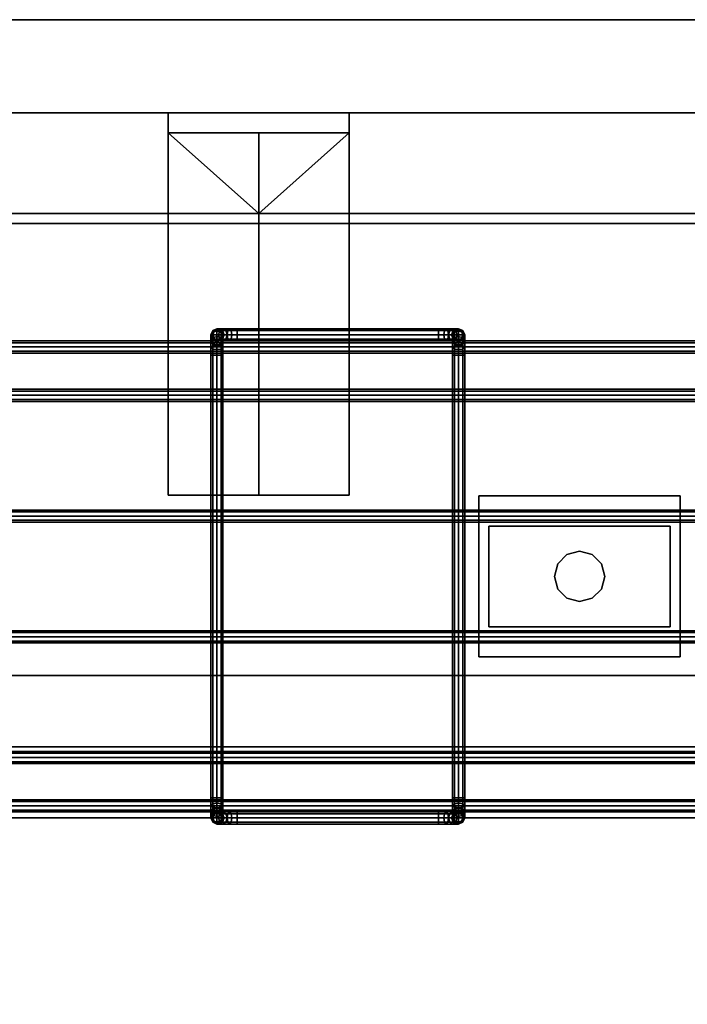
# Model space of a CAD drawing. Units: inches. Extents: x 0 to 216, y 0 to 157.
# Drawn here: x 54 to 63, y 62 to 74 of the extents above; entities that cross this region are included whole.
import ezdxf

# ---------------------------------------------------------------- set-up
doc = ezdxf.new("R2010")
doc.units = ezdxf.units.IN
doc.header["$MEASUREMENT"] = 0
for name, color, linetype in [('A-FURN', 7, 'Continuous'), ('AFUFU-2D-AC-TX', 7, 'Continuous'), ('AFUFU-2D-RL-TX', 5, 'Continuous'), ('AFUFU-2D-SC-TX', 1, 'Continuous'), ('AFUFU-2D-TP-TX', 1, 'Continuous'), ('AFUFU-3D-AC', 1, 'Continuous'), ('AFUFU-3D-RL', 5, 'Continuous'), ('AFUFU-3D-SC-BK', 6, 'Continuous'), ('AFUFU-3D-SC-FI', 3, 'Continuous'), ('AFUFU-3D-SC-FO', 3, 'Continuous'), ('AFUFU-3D-SC-FR', 3, 'Continuous'), ('AFUFU-3D-TP', 1, 'Continuous'), ('AFUFU-3D-TP-ED', 1, 'Continuous')]:
    doc.layers.add(name, color=color, linetype=linetype)
doc.styles.get("Standard").update_dxf_attribs({"font": 'arial.ttf'})

# ---------------------------------------------------------------- blocks, each defined once
blk = doc.blocks.new('3_YT7224L')
at = {"layer": 'AFUFU-2D-TP-TX', "flags": 1}
for tag, height in [('CAPTG', 2.5), ('CAPPN', 0.001), ('CAPMG', 0.001), ('CAPMC', 0.001), ('CAPQT', 0.001), ('CAPDH', 0.001), ('CAPGC', 0.001)]:
    blk.add_attdef(tag, (0, 0), '', height=height, dxfattribs=at)
at = {"layer": 'AFUFU-3D-TP'}
mesh = blk.add_polyface(dxfattribs=at)
corners = [(0.125, -23.875), (71.875, -23.875), (71.875, -0.125), (0.125, -0.125)]
mesh.append_faces([[corners[k] for k in face] for face in [(0, 1, 2, 3)]])
mesh = blk.add_polyface(dxfattribs=at)
corners = [(0.125, -23.875, -1.25), (71.875, -23.875, -1.25), (71.875, -0.125, -1.25), (0.125, -0.125, -1.25)]
mesh.append_faces([[corners[k] for k in face] for face in [(0, 1, 2, 3)]])
at = {"layer": 'AFUFU-3D-TP-ED'}
mesh = blk.add_polyface(dxfattribs=at)
corners = [(0, 0), (72, 0), (72, 0, -1.25), (0, 0, -1.25), (72, -24), (0, -24), (0, -24, -1.25), (72, -24, -1.25), (0.125, -23.875), (0.125, -0.125), (71.875, -23.875), (71.875, -0.125), (0.125, -23.875, -1.25), (0.125, -0.125, -1.25), (71.875, -23.875, -1.25), (71.875, -0.125, -1.25)]
mesh.append_faces([[corners[k] for k in face] for face in [(0, 1, 2, 3), (4, 5, 6, 7), (3, 6, 5, 0), (7, 2, 1, 4), (8, 9, 0, 5), (5, 4, 10, 8), (10, 4, 1, 11), (11, 1, 0, 9), (6, 3, 13, 12), (12, 14, 7, 6), (15, 2, 7, 14), (13, 3, 2, 15)]])
blk = doc.blocks.new('3_YBRS69')
at = {"layer": 'AFUFU-2D-RL-TX', "flags": 1}
for tag, height in [('CAPTG', 2.5), ('CAPPN', 0.001), ('CAPMG', 0.001), ('CAPMC', 0.001), ('CAPQT', 0.001), ('CAPDH', 0.001), ('CAPGC', 0.001)]:
    blk.add_attdef(tag, (0, 0), '', height=height, dxfattribs=at)
at = {"layer": 'AFUFU-3D-RL'}
mesh = blk.add_polyface(dxfattribs=at)
corners = [(-2.25, -0.884, -2.291), (67.25, -0.884, -2.291), (67.25, 0, -1.407), (-2.25, 0, -1.407), (67.25, 0.884, -2.291), (-2.25, 0.884, -2.291), (67.25, 0, -3.175), (-2.25, 0, -3.175)]
mesh.append_faces([[corners[k] for k in face] for face in [(0, 1, 2, 3), (3, 2, 4, 5), (5, 4, 6, 7), (7, 6, 1, 0), (7, 0, 3, 5), (6, 4, 2, 1)]])
blk = doc.blocks.new('3_YR1CB6906B')
at = {"layer": 'AFUFU-2D-AC-TX', "flags": 1}
for tag, height in [('CAPTG', 2.5), ('CAPPN', 0.001), ('CAPMG', 0.001), ('CAPMC', 0.001), ('CAPQT', 0.001), ('CAPDH', 0.001), ('CAPGC', 0.001)]:
    blk.add_attdef(tag, (0, 0), '', height=height, dxfattribs=at)
at = {"layer": 'AFUFU-3D-AC'}
mesh = blk.add_polyface(dxfattribs=at)
corners = [(54.325, 3.075, -6.413), (54.229, 3.075, -6.432), (54.209, 3.053, -6.383), (54.325, 3.053, -6.36), (54.201, 3, -6.363), (54.325, 3, -6.338), (54.209, 2.947, -6.383), (54.325, 2.947, -6.36), (54.325, 2.947, -6.466), (54.25, 2.947, -6.481), (54.258, 3, -6.501), (54.325, 3, -6.488), (54.25, 3.053, -6.481), (54.325, 3.053, -6.466), (54.148, 3.075, -6.486), (54.111, 3.053, -6.449), (54.095, 3, -6.433), (54.111, 2.947, -6.449), (54.186, 2.947, -6.524), (54.201, 3, -6.539), (54.186, 3.053, -6.524), (54.094, 3.075, -6.567), (54.045, 3.053, -6.547), (54.025, 3, -6.539), (54.045, 2.947, -6.547), (54.143, 2.947, -6.588), (54.163, 3, -6.596), (54.143, 3.053, -6.588), (54.075, 3.075, -6.663), (54.022, 3.053, -6.663), (54, 3, -6.663), (54.022, 2.947, -6.663), (54.128, 2.947, -6.663), (54.15, 3, -6.663), (54.128, 3.053, -6.663), (54.128, 3.053, -7.163), (54.075, 3.075, -7.163), (54.022, 3.053, -7.163), (54, 3, -7.163), (54.022, 2.947, -7.163), (54.128, 2.947, -7.163), (54.15, 3, -7.163), (54.128, 2.964, -7.377), (54.128, 3.03, -7.279), (54.15, 2.981, -7.259), (54.15, 2.927, -7.34), (54.075, 2.98, -7.393), (54.075, 3.05, -7.287), (54.022, 2.964, -7.377), (54.022, 3.03, -7.279), (54, 2.927, -7.34), (54, 2.981, -7.259), (54.022, 2.932, -7.238), (54.128, 2.932, -7.238)]
mesh.append_faces([[corners[k] for k in face] for face in [(0, 1, 2, 3), (3, 2, 4, 5), (5, 4, 6, 7), (8, 9, 10, 11), (11, 10, 12, 13), (13, 12, 1, 0), (1, 14, 15, 2), (2, 15, 16, 4), (4, 16, 17, 6), (9, 18, 19, 10), (10, 19, 20, 12), (12, 20, 14, 1), (14, 21, 22, 15), (15, 22, 23, 16), (16, 23, 24, 17), (18, 25, 26, 19), (19, 26, 27, 20), (20, 27, 21, 14), (21, 28, 29, 22), (22, 29, 30, 23), (23, 30, 31, 24), (25, 32, 33, 26), (26, 33, 34, 27), (27, 34, 28, 21), (35, 36, 28, 34), (28, 36, 37, 29), (29, 37, 38, 30), (30, 38, 39, 31), (32, 40, 41, 33), (33, 41, 35, 34), (42, 43, 44, 45), (46, 47, 43, 42), (48, 49, 47, 46), (50, 51, 49, 48), (43, 35, 41, 44), (47, 36, 35, 43), (49, 37, 36, 47), (51, 38, 37, 49), (52, 39, 38, 51), (44, 41, 40, 53)]])
mesh = blk.add_polyface(dxfattribs=at)
corners = [(57, 2.75, -7.413), (57, 2.846, -7.394), (57.022, 2.866, -7.443), (57.022, 2.75, -7.466), (57.022, 2.75, -7.36), (57.022, 2.825, -7.345), (57, 2.927, -7.34), (57.022, 2.964, -7.377), (57.022, 2.889, -7.302), (57, 2.981, -7.259), (57.022, 3.03, -7.279), (57.022, 2.932, -7.238), (56.825, 3.053, -6.36), (56.941, 3.053, -6.383), (56.921, 3.075, -6.432), (56.825, 3.075, -6.413), (56.825, 3, -6.338), (56.949, 3, -6.363), (56.825, 2.947, -6.36), (56.941, 2.947, -6.383), (56.825, 2.925, -6.413), (56.921, 2.925, -6.432), (56.825, 2.947, -6.466), (56.9, 2.947, -6.481), (56.825, 3, -6.488), (56.892, 3, -6.501), (56.825, 3.053, -6.466), (56.9, 3.053, -6.481), (57.039, 3.053, -6.449), (57.002, 3.075, -6.486), (57.055, 3, -6.433), (57.039, 2.947, -6.449), (57.002, 2.925, -6.486), (56.964, 2.947, -6.524), (56.949, 3, -6.539), (56.964, 3.053, -6.524), (57.007, 2.947, -6.588), (57.056, 2.925, -6.567), (56.987, 3, -6.596), (57.007, 3.053, -6.588), (57.056, 3.075, -6.567), (57, 3, -6.663), (57.022, 2.947, -6.663), (57.022, 3.053, -6.663), (57, 3, -7.163), (57.022, 2.947, -7.163), (57.022, 3.053, -7.163), (54.325, 2.947, -6.36), (54.325, 3, -6.338), (54.325, 3.053, -6.36), (54.325, 3.075, -6.413), (54.325, 3.053, -6.466), (54.325, 3, -6.488), (54.325, 2.947, -6.466), (54.325, 2.925, -6.413)]
mesh.append_faces([[corners[k] for k in face] for face in [(0, 1, 2, 3), (4, 5, 1, 0), (1, 6, 7, 2), (5, 8, 6, 1), (6, 9, 10, 7), (8, 11, 9, 6), (12, 13, 14, 15), (16, 17, 13, 12), (18, 19, 17, 16), (20, 21, 19, 18), (22, 23, 21, 20), (24, 25, 23, 22), (26, 27, 25, 24), (15, 14, 27, 26), (13, 28, 29, 14), (17, 30, 28, 13), (19, 31, 30, 17), (21, 32, 31, 19), (23, 33, 32, 21), (25, 34, 33, 23), (27, 35, 34, 25), (14, 29, 35, 27), (33, 36, 37, 32), (34, 38, 36, 33), (35, 39, 38, 34), (29, 40, 39, 35), (38, 41, 42, 36), (39, 43, 41, 38), (41, 44, 45, 42), (43, 46, 44, 41), (9, 44, 46, 10), (11, 45, 44, 9), (47, 18, 16, 48), (48, 16, 12, 49), (49, 12, 15, 50), (50, 15, 26, 51), (51, 26, 24, 52), (52, 24, 22, 53), (53, 22, 20, 54)]])
mesh = blk.add_polyface(dxfattribs=at)
corners = [(57.022, 2.75, -7.466), (57.022, 2.866, -7.443), (57.075, 2.874, -7.463), (57.075, 2.75, -7.488), (57.128, 2.866, -7.443), (57.128, 2.75, -7.466), (57.15, 2.846, -7.394), (57.15, 2.75, -7.413), (57.128, 2.825, -7.345), (57.128, 2.75, -7.36), (57.075, 2.817, -7.325), (57.075, 2.75, -7.338), (57.022, 2.825, -7.345), (57.022, 2.75, -7.36), (57.022, 2.964, -7.377), (57.075, 2.98, -7.393), (57.128, 2.964, -7.377), (57.15, 2.927, -7.34), (57.128, 2.889, -7.302), (57.075, 2.874, -7.287), (57.022, 2.889, -7.302), (57.022, 3.03, -7.279), (57.075, 3.05, -7.287), (57.128, 3.03, -7.279), (57.15, 2.981, -7.259), (57.128, 2.932, -7.238), (57.075, 2.912, -7.23), (57.022, 2.932, -7.238), (57.039, 3.053, -6.449), (57.105, 3.053, -6.547), (57.056, 3.075, -6.567), (57.002, 3.075, -6.486), (57.055, 3, -6.433), (57.125, 3, -6.539), (57.039, 2.947, -6.449), (57.105, 2.947, -6.547), (57.002, 2.925, -6.486), (57.056, 2.925, -6.567), (57.128, 3.053, -6.663), (57.075, 3.075, -6.663), (57.15, 3, -6.663), (57.128, 2.947, -6.663), (57.075, 2.925, -6.663), (57.007, 2.947, -6.588), (57.022, 2.947, -6.663), (57.022, 3.053, -6.663), (57.007, 3.053, -6.588), (57.075, 3.075, -7.163), (57.022, 3.053, -7.163), (57.128, 3.053, -7.163), (57.15, 3, -7.163), (57.128, 2.947, -7.163), (57.075, 2.925, -7.163), (57.022, 2.947, -7.163)]
mesh.append_faces([[corners[k] for k in face] for face in [(0, 1, 2, 3), (3, 2, 4, 5), (5, 4, 6, 7), (7, 6, 8, 9), (9, 8, 10, 11), (11, 10, 12, 13), (1, 14, 15, 2), (2, 15, 16, 4), (4, 16, 17, 6), (6, 17, 18, 8), (8, 18, 19, 10), (10, 19, 20, 12), (14, 21, 22, 15), (15, 22, 23, 16), (16, 23, 24, 17), (17, 24, 25, 18), (18, 25, 26, 19), (19, 26, 27, 20), (28, 29, 30, 31), (32, 33, 29, 28), (34, 35, 33, 32), (36, 37, 35, 34), (29, 38, 39, 30), (33, 40, 38, 29), (35, 41, 40, 33), (37, 42, 41, 35), (43, 44, 42, 37), (30, 39, 45, 46), (45, 39, 47, 48), (38, 49, 47, 39), (40, 50, 49, 38), (41, 51, 50, 40), (42, 52, 51, 41), (44, 53, 52, 42), (21, 48, 47, 22), (22, 47, 49, 23), (23, 49, 50, 24), (24, 50, 51, 25), (25, 51, 52, 26), (26, 52, 53, 27)]])
mesh = blk.add_polyface(dxfattribs=at)
corners = [(54.325, 2.925, -6.413), (56.825, 2.925, -6.413), (56.825, 2.947, -6.36), (54.325, 2.947, -6.36), (54.022, -2.75, -7.36), (54.022, 2.75, -7.36), (54, 2.75, -7.413), (54, -2.75, -7.413), (54.075, -2.75, -7.338), (54.075, 2.75, -7.338), (54.128, -2.75, -7.36), (54.128, 2.75, -7.36), (54.15, -2.75, -7.413), (54.15, 2.75, -7.413), (54.128, -2.75, -7.466), (54.128, 2.75, -7.466), (54.022, 2.75, -7.466), (54.022, -2.75, -7.466), (54.209, 2.947, -6.383), (54.229, 2.925, -6.432), (54.25, 2.947, -6.481), (54.325, 2.947, -6.466), (54.111, 2.947, -6.449), (54.148, 2.925, -6.486), (54.186, 2.947, -6.524), (54.045, 2.947, -6.547), (54.094, 2.925, -6.567), (54.143, 2.947, -6.588), (54.022, 2.947, -6.663), (54.075, 2.925, -6.663), (54.128, 2.947, -6.663), (54.022, 2.947, -7.163), (54.075, 2.925, -7.163), (54.128, 2.947, -7.163), (54.128, 2.866, -7.443), (54.15, 2.846, -7.394), (54.075, 2.75, -7.488), (54.075, 2.874, -7.463), (54.022, 2.866, -7.443), (54, 2.846, -7.394), (54.022, 2.825, -7.345), (54.075, 2.817, -7.325), (54.128, 2.825, -7.345), (54.128, 2.964, -7.377), (54.15, 2.927, -7.34), (54.075, 2.98, -7.393), (54.022, 2.964, -7.377), (54, 2.927, -7.34), (54.022, 2.889, -7.302), (54.075, 2.874, -7.287), (54.128, 2.889, -7.302), (54.022, 2.932, -7.238), (54, 2.981, -7.259), (54.075, 2.912, -7.23), (54.128, 2.932, -7.238), (54.15, 2.981, -7.259)]
mesh.append_faces([[corners[k] for k in face] for face in [(0, 1, 2, 3), (4, 5, 6, 7), (8, 9, 5, 4), (10, 11, 9, 8), (12, 13, 11, 10), (14, 15, 13, 12), (7, 6, 16, 17), (3, 18, 19, 0), (0, 19, 20, 21), (18, 22, 23, 19), (19, 23, 24, 20), (22, 25, 26, 23), (23, 26, 27, 24), (25, 28, 29, 26), (26, 29, 30, 27), (28, 31, 32, 29), (29, 32, 33, 30), (15, 34, 35, 13), (36, 37, 34, 15), (16, 38, 37, 36), (6, 39, 38, 16), (5, 40, 39, 6), (9, 41, 40, 5), (11, 42, 41, 9), (13, 35, 42, 11), (34, 43, 44, 35), (37, 45, 43, 34), (38, 46, 45, 37), (39, 47, 46, 38), (40, 48, 47, 39), (41, 49, 48, 40), (42, 50, 49, 41), (35, 44, 50, 42), (48, 51, 52, 47), (49, 53, 51, 48), (50, 54, 53, 49), (44, 55, 54, 50), (53, 32, 31, 51), (54, 33, 32, 53)]])
mesh = blk.add_polyface(dxfattribs=at)
corners = [(0.075, 2.775, -6.813), (69.075, 2.775, -6.813), (69.075, 2.797, -6.76), (0.075, 2.797, -6.76), (69.075, 2.85, -6.738), (0.075, 2.85, -6.738), (69.075, 2.903, -6.76), (0.075, 2.903, -6.76), (69.075, 2.925, -6.813), (0.075, 2.925, -6.813), (69.075, 2.903, -6.866), (0.075, 2.903, -6.866), (69.075, 2.85, -6.888), (0.075, 2.85, -6.888), (69.075, 2.797, -6.866), (0.075, 2.797, -6.866), (69.075, 2.85, -6.813), (0.075, 2.85, -6.813)]
mesh.append_faces([[corners[k] for k in face] for face in [(0, 1, 2, 3), (3, 2, 4, 5), (5, 4, 6, 7), (7, 6, 8, 9), (9, 8, 10, 11), (11, 10, 12, 13), (13, 12, 14, 15), (15, 14, 1, 0)]])
mesh.append_faces([[corners[k] for k in face] for face in [(16, 6, 4, 2), (16, 2, 1, 14), (16, 14, 12, 10), (16, 10, 8, 6)]], dxfattribs={"vtx0": -1, "vtx3": -1})
mesh.append_faces([[corners[k] for k in face] for face in [(3, 5, 7, 17), (15, 0, 3, 17), (11, 13, 15, 17), (7, 9, 11, 17)]], dxfattribs={"vtx2": -1, "vtx3": -1})
mesh = blk.add_polyface(dxfattribs=at)
corners = [(57.022, -2.75, -7.466), (57.022, -2.866, -7.443), (57, -2.846, -7.394), (57, -2.75, -7.413), (57.075, -2.75, -7.488), (57.075, -2.874, -7.463), (57.128, -2.75, -7.466), (57.128, -2.866, -7.443), (57.15, -2.75, -7.413), (57.15, -2.846, -7.394), (57.128, -2.75, -7.36), (57.128, -2.825, -7.345), (57.075, -2.75, -7.338), (57.075, -2.817, -7.325), (57.022, -2.75, -7.36), (57.022, -2.825, -7.345), (57.022, -2.964, -7.377), (57, -2.927, -7.34), (57.075, -2.98, -7.393), (57.128, -2.964, -7.377), (57.15, -2.927, -7.34), (57.128, -2.889, -7.302), (57.075, -2.874, -7.287), (57.022, -2.889, -7.302), (57.128, -2.932, -7.238), (57.15, -2.981, -7.259), (57.075, -2.912, -7.23), (57.022, -2.932, -7.238), (57, -2.981, -7.259), (56.825, -2.947, -6.36), (56.941, -2.947, -6.383), (56.921, -2.925, -6.432), (56.825, -2.925, -6.413), (56.9, -2.947, -6.481), (56.825, -2.947, -6.466), (57.039, -2.947, -6.449), (57.002, -2.925, -6.486), (56.964, -2.947, -6.524), (57.105, -2.947, -6.547), (57.056, -2.925, -6.567), (57.007, -2.947, -6.588), (57.128, -2.947, -6.663), (57.075, -2.925, -6.663), (57.022, -2.947, -6.663), (57.128, -2.947, -7.163), (57.075, -2.925, -7.163), (57.022, -2.947, -7.163), (57.15, -3, -7.163), (57, -3, -7.163), (57.15, 2.75, -7.413), (57.128, 2.75, -7.36), (57.075, 2.75, -7.338), (57.022, 2.75, -7.36), (57, 2.75, -7.413), (57.022, 2.75, -7.466), (57.128, 2.75, -7.466)]
mesh.append_faces([[corners[k] for k in face] for face in [(0, 1, 2, 3), (4, 5, 1, 0), (6, 7, 5, 4), (8, 9, 7, 6), (10, 11, 9, 8), (12, 13, 11, 10), (14, 15, 13, 12), (3, 2, 15, 14), (1, 16, 17, 2), (5, 18, 16, 1), (7, 19, 18, 5), (9, 20, 19, 7), (11, 21, 20, 9), (13, 22, 21, 11), (15, 23, 22, 13), (2, 17, 23, 15), (21, 24, 25, 20), (22, 26, 24, 21), (23, 27, 26, 22), (17, 28, 27, 23), (29, 30, 31, 32), (32, 31, 33, 34), (30, 35, 36, 31), (31, 36, 37, 33), (35, 38, 39, 36), (36, 39, 40, 37), (38, 41, 42, 39), (39, 42, 43, 40), (41, 44, 45, 42), (42, 45, 46, 43), (24, 44, 47, 25), (26, 45, 44, 24), (27, 46, 45, 26), (28, 48, 46, 27), (8, 49, 50, 10), (10, 50, 51, 12), (12, 51, 52, 14), (14, 52, 53, 3), (3, 53, 54, 0), (6, 55, 49, 8)]])
mesh = blk.add_polyface(dxfattribs=at)
corners = [(0.075, 2.175, -7.563), (69.075, 2.175, -7.563), (69.075, 2.197, -7.51), (0.075, 2.197, -7.51), (69.075, 2.25, -7.488), (0.075, 2.25, -7.488), (69.075, 2.303, -7.51), (0.075, 2.303, -7.51), (69.075, 2.325, -7.563), (0.075, 2.325, -7.563), (69.075, 2.303, -7.616), (0.075, 2.303, -7.616), (69.075, 2.25, -7.638), (0.075, 2.25, -7.638), (69.075, 2.197, -7.616), (0.075, 2.197, -7.616), (0.075, 2.25, -7.563)]
mesh.append_faces([[corners[k] for k in face] for face in [(0, 1, 2, 3), (3, 2, 4, 5), (5, 4, 6, 7), (7, 6, 8, 9), (9, 8, 10, 11), (11, 10, 12, 13), (13, 12, 14, 15), (15, 14, 1, 0)]])
mesh.append_faces([[corners[k] for k in face] for face in [(3, 5, 7, 16), (15, 0, 3, 16), (11, 13, 15, 16), (7, 9, 11, 16)]], dxfattribs={"vtx2": -1, "vtx3": -1})
mesh = blk.add_polyface(dxfattribs=at)
corners = [(57.325, -1, -7.876), (59.825, -1, -7.876), (59.825, 1, -7.876), (57.325, 1, -7.876), (57.325, -1, -7.563), (59.825, -1, -7.563), (59.825, 1, -7.563), (57.325, 1, -7.563), (57.325, -1, -7.25), (59.825, -1, -7.25), (59.825, 1, -7.25), (57.325, 1, -7.25)]
mesh.append_faces([[corners[k] for k in face] for face in [(0, 1, 2, 3), (7, 6, 5, 4), (8, 9, 10, 11), (5, 9, 8, 4), (10, 6, 7, 11), (11, 7, 4, 8), (10, 9, 5, 6), (0, 4, 5, 1), (7, 3, 2, 6), (4, 0, 3, 7), (2, 1, 5, 6)]])
mesh = blk.add_polyface(dxfattribs=at)
corners = [(0.075, 0.675, -7.563), (69.075, 0.675, -7.563), (69.075, 0.697, -7.51), (0.075, 0.697, -7.51), (69.075, 0.75, -7.488), (0.075, 0.75, -7.488), (69.075, 0.803, -7.51), (0.075, 0.803, -7.51), (69.075, 0.825, -7.563), (0.075, 0.825, -7.563), (69.075, 0.803, -7.616), (0.075, 0.803, -7.616), (69.075, 0.75, -7.638), (0.075, 0.75, -7.638), (69.075, 0.697, -7.616), (0.075, 0.697, -7.616), (0.075, 0.75, -7.563)]
mesh.append_faces([[corners[k] for k in face] for face in [(0, 1, 2, 3), (3, 2, 4, 5), (5, 4, 6, 7), (7, 6, 8, 9), (9, 8, 10, 11), (11, 10, 12, 13), (13, 12, 14, 15), (15, 14, 1, 0)]])
mesh.append_faces([[corners[k] for k in face] for face in [(3, 5, 7, 16), (15, 0, 3, 16), (11, 13, 15, 16), (7, 9, 11, 16)]], dxfattribs={"vtx2": -1, "vtx3": -1})
mesh = blk.add_polyface(dxfattribs=at)
corners = [(57.45, -0.625, -3.25), (57.45, 0.625, -3.25), (59.7, 0.625, -3.25), (59.7, -0.625, -3.25), (57.45, -0.625, -3.125), (57.45, 0.625, -3.125), (59.7, 0.625, -3.125), (59.7, -0.625, -3.125)]
mesh.append_faces([[corners[k] for k in face] for face in [(0, 1, 2, 3), (7, 6, 5, 4), (3, 7, 4, 0), (0, 4, 5, 1), (6, 2, 1, 5), (6, 7, 3, 2)]])
mesh = blk.add_polyface(dxfattribs=at)
corners = [(58.846, 0.156, -3.25), (58.888, 0, -3.25), (58.888, 0, -7.25), (58.846, 0.156, -7.25), (58.731, 0.271, -3.25), (58.731, 0.271, -7.25), (58.575, 0.312, -3.25), (58.575, 0.312, -7.25), (58.419, 0.271, -3.25), (58.419, 0.271, -7.25), (58.304, 0.156, -3.25), (58.304, 0.156, -7.25), (58.263, 0, -3.25), (58.263, 0, -7.25), (58.304, -0.156, -3.25), (58.304, -0.156, -7.25), (58.419, -0.271, -3.25), (58.419, -0.271, -7.25), (58.575, -0.312, -3.25), (58.575, -0.312, -7.25), (58.731, -0.271, -3.25), (58.731, -0.271, -7.25), (58.846, -0.156, -3.25), (58.846, -0.156, -7.25)]
mesh.append_faces([[corners[k] for k in face] for face in [(0, 1, 2, 3), (4, 0, 3, 5), (6, 4, 5, 7), (8, 6, 7, 9), (10, 8, 9, 11), (12, 10, 11, 13), (14, 12, 13, 15), (16, 14, 15, 17), (18, 16, 17, 19), (20, 18, 19, 21), (22, 20, 21, 23), (1, 22, 23, 2)]])
mesh = blk.add_polyface(dxfattribs=at)
corners = [(0.075, -0.825, -7.563), (69.075, -0.825, -7.563), (69.075, -0.803, -7.51), (0.075, -0.803, -7.51), (69.075, -0.75, -7.488), (0.075, -0.75, -7.488), (69.075, -0.697, -7.51), (0.075, -0.697, -7.51), (69.075, -0.675, -7.563), (0.075, -0.675, -7.563), (69.075, -0.697, -7.616), (0.075, -0.697, -7.616), (69.075, -0.75, -7.638), (0.075, -0.75, -7.638), (69.075, -0.803, -7.616), (0.075, -0.803, -7.616), (0.075, -0.75, -7.563)]
mesh.append_faces([[corners[k] for k in face] for face in [(0, 1, 2, 3), (3, 2, 4, 5), (5, 4, 6, 7), (7, 6, 8, 9), (9, 8, 10, 11), (11, 10, 12, 13), (13, 12, 14, 15), (15, 14, 1, 0)]])
mesh.append_faces([[corners[k] for k in face] for face in [(3, 5, 7, 16), (15, 0, 3, 16), (11, 13, 15, 16), (7, 9, 11, 16)]], dxfattribs={"vtx2": -1, "vtx3": -1})
mesh = blk.add_polyface(dxfattribs=at)
corners = [(0.075, -2.325, -7.563), (69.075, -2.325, -7.563), (69.075, -2.303, -7.51), (0.075, -2.303, -7.51), (69.075, -2.25, -7.488), (0.075, -2.25, -7.488), (69.075, -2.197, -7.51), (0.075, -2.197, -7.51), (69.075, -2.175, -7.563), (0.075, -2.175, -7.563), (69.075, -2.197, -7.616), (0.075, -2.197, -7.616), (69.075, -2.25, -7.638), (0.075, -2.25, -7.638), (69.075, -2.303, -7.616), (0.075, -2.303, -7.616), (69.075, -2.25, -7.563), (0.075, -2.25, -7.563)]
mesh.append_faces([[corners[k] for k in face] for face in [(0, 1, 2, 3), (3, 2, 4, 5), (5, 4, 6, 7), (7, 6, 8, 9), (9, 8, 10, 11), (11, 10, 12, 13), (13, 12, 14, 15), (15, 14, 1, 0)]])
mesh.append_faces([[corners[k] for k in face] for face in [(16, 6, 4, 2), (16, 2, 1, 14), (16, 14, 12, 10), (16, 10, 8, 6)]], dxfattribs={"vtx0": -1, "vtx3": -1})
mesh.append_faces([[corners[k] for k in face] for face in [(3, 5, 7, 17), (15, 0, 3, 17), (11, 13, 15, 17), (7, 9, 11, 17)]], dxfattribs={"vtx2": -1, "vtx3": -1})
mesh = blk.add_polyface(dxfattribs=at)
corners = [(0.075, -2.925, -6.813), (69.075, -2.925, -6.813), (69.075, -2.903, -6.76), (0.075, -2.903, -6.76), (69.075, -2.85, -6.738), (0.075, -2.85, -6.738), (69.075, -2.797, -6.76), (0.075, -2.797, -6.76), (69.075, -2.775, -6.813), (0.075, -2.775, -6.813), (69.075, -2.797, -6.866), (0.075, -2.797, -6.866), (69.075, -2.85, -6.888), (0.075, -2.85, -6.888), (69.075, -2.903, -6.866), (0.075, -2.903, -6.866), (69.075, -2.85, -6.813), (0.075, -2.85, -6.813)]
mesh.append_faces([[corners[k] for k in face] for face in [(0, 1, 2, 3), (3, 2, 4, 5), (5, 4, 6, 7), (7, 6, 8, 9), (9, 8, 10, 11), (11, 10, 12, 13), (13, 12, 14, 15), (15, 14, 1, 0)]])
mesh.append_faces([[corners[k] for k in face] for face in [(16, 6, 4, 2), (16, 2, 1, 14), (16, 14, 12, 10), (16, 10, 8, 6)]], dxfattribs={"vtx0": -1, "vtx3": -1})
mesh.append_faces([[corners[k] for k in face] for face in [(3, 5, 7, 17), (15, 0, 3, 17), (11, 13, 15, 17), (7, 9, 11, 17)]], dxfattribs={"vtx2": -1, "vtx3": -1})
mesh = blk.add_polyface(dxfattribs=at)
corners = [(54.128, -2.75, -7.466), (54.128, -2.866, -7.443), (54.075, -2.874, -7.463), (54.075, -2.75, -7.488), (54.022, -2.866, -7.443), (54.022, -2.75, -7.466), (54, -2.846, -7.394), (54, -2.75, -7.413), (54.022, -2.825, -7.345), (54.022, -2.75, -7.36), (54.075, -2.817, -7.325), (54.075, -2.75, -7.338), (54.128, -2.825, -7.345), (54.128, -2.75, -7.36), (54.128, -2.964, -7.377), (54.075, -2.98, -7.393), (54.022, -2.964, -7.377), (54, -2.927, -7.34), (54.022, -2.889, -7.302), (54.075, -2.874, -7.287), (54.128, -2.889, -7.302), (54.128, -3.03, -7.279), (54.075, -3.05, -7.287), (54.022, -3.03, -7.279), (54, -2.981, -7.259), (54.022, -2.932, -7.238), (54.075, -2.912, -7.23), (54.128, -2.932, -7.238), (54.111, -3.053, -6.449), (54.045, -3.053, -6.547), (54.094, -3.075, -6.567), (54.148, -3.075, -6.486), (54.095, -3, -6.433), (54.025, -3, -6.539), (54.111, -2.947, -6.449), (54.045, -2.947, -6.547), (54.148, -2.925, -6.486), (54.094, -2.925, -6.567), (54.022, -3.053, -6.663), (54.075, -3.075, -6.663), (54, -3, -6.663), (54.022, -2.947, -6.663), (54.075, -2.925, -6.663), (54.143, -2.947, -6.588), (54.128, -2.947, -6.663), (54.128, -3.053, -6.663), (54.075, -3.075, -7.163), (54.128, -3.053, -7.163), (54.022, -3.053, -7.163), (54, -3, -7.163), (54.022, -2.947, -7.163), (54.075, -2.925, -7.163), (54.128, -2.947, -7.163)]
mesh.append_faces([[corners[k] for k in face] for face in [(0, 1, 2, 3), (3, 2, 4, 5), (5, 4, 6, 7), (7, 6, 8, 9), (9, 8, 10, 11), (11, 10, 12, 13), (1, 14, 15, 2), (2, 15, 16, 4), (4, 16, 17, 6), (6, 17, 18, 8), (8, 18, 19, 10), (10, 19, 20, 12), (14, 21, 22, 15), (15, 22, 23, 16), (16, 23, 24, 17), (17, 24, 25, 18), (18, 25, 26, 19), (19, 26, 27, 20), (28, 29, 30, 31), (32, 33, 29, 28), (34, 35, 33, 32), (36, 37, 35, 34), (29, 38, 39, 30), (33, 40, 38, 29), (35, 41, 40, 33), (37, 42, 41, 35), (43, 44, 42, 37), (45, 39, 46, 47), (38, 48, 46, 39), (40, 49, 48, 38), (41, 50, 49, 40), (42, 51, 50, 41), (44, 52, 51, 42), (21, 47, 46, 22), (22, 46, 48, 23), (23, 48, 49, 24), (24, 49, 50, 25), (25, 50, 51, 26), (26, 51, 52, 27)]])
mesh = blk.add_polyface(dxfattribs=at)
corners = [(54.15, -2.75, -7.413), (54.15, -2.846, -7.394), (54.128, -2.866, -7.443), (54.128, -2.75, -7.466), (54.128, -2.75, -7.36), (54.128, -2.825, -7.345), (54.15, -2.927, -7.34), (54.128, -2.964, -7.377), (54.128, -2.889, -7.302), (54.15, -2.981, -7.259), (54.128, -3.03, -7.279), (54.128, -2.932, -7.238), (54.325, -3.075, -6.413), (56.825, -3.075, -6.413), (56.825, -3.053, -6.36), (54.325, -3.053, -6.36), (56.825, -3, -6.338), (54.325, -3, -6.338), (56.825, -2.947, -6.36), (54.325, -2.947, -6.36), (56.825, -2.925, -6.413), (54.325, -2.925, -6.413), (56.825, -2.947, -6.466), (54.325, -2.947, -6.466), (56.825, -3, -6.488), (54.325, -3, -6.488), (56.825, -3.053, -6.466), (54.325, -3.053, -6.466), (54.209, -3.053, -6.383), (54.229, -3.075, -6.432), (54.201, -3, -6.363), (54.209, -2.947, -6.383), (54.229, -2.925, -6.432), (54.25, -2.947, -6.481), (54.258, -3, -6.501), (54.25, -3.053, -6.481), (54.111, -3.053, -6.449), (54.148, -3.075, -6.486), (54.095, -3, -6.433), (54.111, -2.947, -6.449), (54.148, -2.925, -6.486), (54.186, -2.947, -6.524), (54.201, -3, -6.539), (54.186, -3.053, -6.524), (54.143, -2.947, -6.588), (54.094, -2.925, -6.567), (54.163, -3, -6.596), (54.143, -3.053, -6.588), (54.094, -3.075, -6.567), (54.15, -3, -6.663), (54.128, -2.947, -6.663), (54.128, -3.053, -6.663), (54.075, -3.075, -6.663), (54.15, -3, -7.163), (54.128, -2.947, -7.163), (54.128, -3.053, -7.163)]
mesh.append_faces([[corners[k] for k in face] for face in [(0, 1, 2, 3), (4, 5, 1, 0), (1, 6, 7, 2), (5, 8, 6, 1), (6, 9, 10, 7), (8, 11, 9, 6), (12, 13, 14, 15), (15, 14, 16, 17), (17, 16, 18, 19), (19, 18, 20, 21), (21, 20, 22, 23), (23, 22, 24, 25), (25, 24, 26, 27), (15, 28, 29, 12), (17, 30, 28, 15), (19, 31, 30, 17), (21, 32, 31, 19), (23, 33, 32, 21), (25, 34, 33, 23), (27, 35, 34, 25), (12, 29, 35, 27), (28, 36, 37, 29), (30, 38, 36, 28), (31, 39, 38, 30), (32, 40, 39, 31), (33, 41, 40, 32), (34, 42, 41, 33), (35, 43, 42, 34), (29, 37, 43, 35), (41, 44, 45, 40), (42, 46, 44, 41), (43, 47, 46, 42), (37, 48, 47, 43), (46, 49, 50, 44), (47, 51, 49, 46), (48, 52, 51, 47), (49, 53, 54, 50), (51, 55, 53, 49), (9, 53, 55, 10), (11, 54, 53, 9)]])
mesh = blk.add_polyface(dxfattribs=at)
corners = [(57.022, -2.964, -7.377), (57.022, -3.03, -7.279), (57, -2.981, -7.259), (57, -2.927, -7.34), (57.075, -2.98, -7.393), (57.075, -3.05, -7.287), (57.128, -2.964, -7.377), (57.128, -3.03, -7.279), (57.15, -2.927, -7.34), (57.15, -2.981, -7.259), (54.325, -3.053, -6.466), (56.825, -3.053, -6.466), (56.825, -3.075, -6.413), (54.325, -3.075, -6.413), (56.921, -3.075, -6.432), (56.941, -3.053, -6.383), (56.825, -3.053, -6.36), (56.949, -3, -6.363), (56.825, -3, -6.338), (56.941, -2.947, -6.383), (56.825, -2.947, -6.36), (56.825, -2.947, -6.466), (56.9, -2.947, -6.481), (56.892, -3, -6.501), (56.825, -3, -6.488), (56.9, -3.053, -6.481), (57.002, -3.075, -6.486), (57.039, -3.053, -6.449), (57.055, -3, -6.433), (57.039, -2.947, -6.449), (56.964, -2.947, -6.524), (56.949, -3, -6.539), (56.964, -3.053, -6.524), (57.056, -3.075, -6.567), (57.105, -3.053, -6.547), (57.125, -3, -6.539), (57.105, -2.947, -6.547), (57.007, -2.947, -6.588), (56.987, -3, -6.596), (57.007, -3.053, -6.588), (57.075, -3.075, -6.663), (57.128, -3.053, -6.663), (57.15, -3, -6.663), (57.128, -2.947, -6.663), (57.022, -2.947, -6.663), (57, -3, -6.663), (57.022, -3.053, -6.663), (57.022, -3.053, -7.163), (57.075, -3.075, -7.163), (57.128, -3.053, -7.163), (57.15, -3, -7.163), (57.128, -2.947, -7.163), (57.022, -2.947, -7.163), (57, -3, -7.163)]
mesh.append_faces([[corners[k] for k in face] for face in [(0, 1, 2, 3), (4, 5, 1, 0), (6, 7, 5, 4), (8, 9, 7, 6), (10, 11, 12, 13), (12, 14, 15, 16), (16, 15, 17, 18), (18, 17, 19, 20), (21, 22, 23, 24), (24, 23, 25, 11), (11, 25, 14, 12), (14, 26, 27, 15), (15, 27, 28, 17), (17, 28, 29, 19), (22, 30, 31, 23), (23, 31, 32, 25), (25, 32, 26, 14), (26, 33, 34, 27), (27, 34, 35, 28), (28, 35, 36, 29), (30, 37, 38, 31), (31, 38, 39, 32), (32, 39, 33, 26), (33, 40, 41, 34), (34, 41, 42, 35), (35, 42, 43, 36), (37, 44, 45, 38), (38, 45, 46, 39), (39, 46, 40, 33), (47, 48, 40, 46), (40, 48, 49, 41), (41, 49, 50, 42), (42, 50, 51, 43), (44, 52, 53, 45), (45, 53, 47, 46), (1, 47, 53, 2), (5, 48, 47, 1), (7, 49, 48, 5), (9, 50, 49, 7)]])
blk = doc.blocks.new('3_YPSB2066FRR')
at = {"layer": 'AFUFU-2D-SC-TX', "flags": 1}
for tag, height in [('CAPTG', 2.5), ('CAPPN', 0.001), ('CAPMG', 0.001), ('CAPMC', 0.001), ('CAPQT', 0.001), ('CAPDH', 0.001), ('CAPGC', 0.001)]:
    blk.add_attdef(tag, (0, 0), '', height=height, dxfattribs=at)
at = {"layer": 'AFUFU-3D-SC-BK'}
mesh = blk.add_polyface(dxfattribs=at)
corners = [(53.125, 1.25, -0.25), (53.125, 0, -0.25), (55.375, 0, -0.25), (55.375, 1.25, -0.25), (53.125, 0, -1.25), (55.375, 0, -1.25), (53.125, -3.5, -1.25), (55.375, -3.5, -1.25), (53.125, -3.5, -1.5), (55.375, -3.5, -1.5), (53.125, 1, -5.25), (53.125, 1.25, -5.25), (55.375, 1.25, -5.25), (55.375, 1, -5.25), (53.125, 1, -1.5), (55.375, 1, -1.5), (54.25, 0, -2.5), (54.25, 1, -5.25), (54.25, -3.5, -1.5)]
mesh.append_faces([[corners[k] for k in face] for face in [(0, 1, 2, 3), (1, 4, 5, 2), (4, 6, 7, 5), (8, 9, 7, 6), (10, 11, 12, 13), (18, 16, 15, 9), (17, 13, 15, 16), (16, 18, 8, 14)]])
mesh.append_faces([[corners[k] for k in face] for face in [(4, 14, 8, 6), (16, 14, 10, 17)]], dxfattribs={"vtx0": -1})
mesh.append_faces([[corners[k] for k in face] for face in [(0, 14, 4, 1)]], dxfattribs={"vtx0": -1, "vtx1": -1})
mesh.append_faces([[corners[k] for k in face] for face in [(2, 5, 15, 3)]], dxfattribs={"vtx1": -1, "vtx2": -1})
mesh.append_faces([[corners[k] for k in face] for face in [(7, 9, 15, 5)]], dxfattribs={"vtx2": -1})
mesh.append_faces([[corners[k] for k in face] for face in [(0, 11, 10, 14), (15, 13, 12, 3)]], dxfattribs={"vtx3": -1})
at = {"layer": 'AFUFU-3D-SC-FI'}
mesh = blk.add_polyface(dxfattribs=at)
corners = [(0.125, 1.25, -5.875), (65.875, 1.25, -5.875), (65.875, 1.25, 13.375), (0.125, 1.25, 13.375)]
mesh.append_faces([[corners[k] for k in face] for face in [(0, 1, 2, 3)]])
at = {"layer": 'AFUFU-3D-SC-FO'}
mesh = blk.add_polyface(dxfattribs=at)
corners = [(0.125, 2.40625, 13.375), (65.875, 2.40625, 13.375), (65.875, 2.40625, -5.875), (0.125, 2.40625, -5.875)]
mesh.append_faces([[corners[k] for k in face] for face in [(0, 1, 2, 3)]])
at = {"layer": 'AFUFU-3D-SC-FR'}
mesh = blk.add_polyface(dxfattribs=at)
corners = [(0.125, 1.25, -5.875), (0.125, 1.25, 13.375), (0.125, 2.40625, 13.375), (0.125, 2.40625, -5.875), (65.875, 1.25, 13.375), (65.875, 2.40625, 13.375), (65.875, 1.25, -5.875), (65.875, 2.40625, -5.875), (0, 1.25, -6), (0, 1.25, 13.5), (0, 2.40625, 13.5), (0, 2.40625, -6), (66, 2.40625, -6), (66, 1.25, -6), (66, 2.40625, 13.5), (66, 1.25, 13.5)]
mesh.append_faces([[corners[k] for k in face] for face in [(0, 1, 2, 3), (4, 5, 2, 1), (0, 3, 7, 6), (7, 5, 4, 6), (11, 10, 9, 8), (13, 12, 11, 8), (15, 14, 12, 13), (9, 10, 14, 15)]])
mesh.append_faces([[corners[k] for k in face] for face in [(4, 15, 13, 6), (1, 9, 15, 4), (0, 8, 9, 1), (6, 13, 8, 0), (7, 12, 14, 5), (3, 11, 12, 7), (5, 14, 10, 2), (2, 10, 11, 3)]], dxfattribs={"vtx0": -1, "vtx2": -1})

msp = doc.modelspace()

# ---------------------------------------------------------------- block references
at = {"layer": 'A-FURN'}
for name, p in [('3_YPSB2066FRR', (3, 72, 28.5)), ('3_YT7224L', (0, 72, 28.5)), ('3_YR1CB6906B', (2.657, 67.491, 28.5)), ('3_YBRS69', (3.5, 65.375, 28.5))]:
    msp.add_blockref(name, p, dxfattribs=at)

doc.saveas('drawing.dxf')
